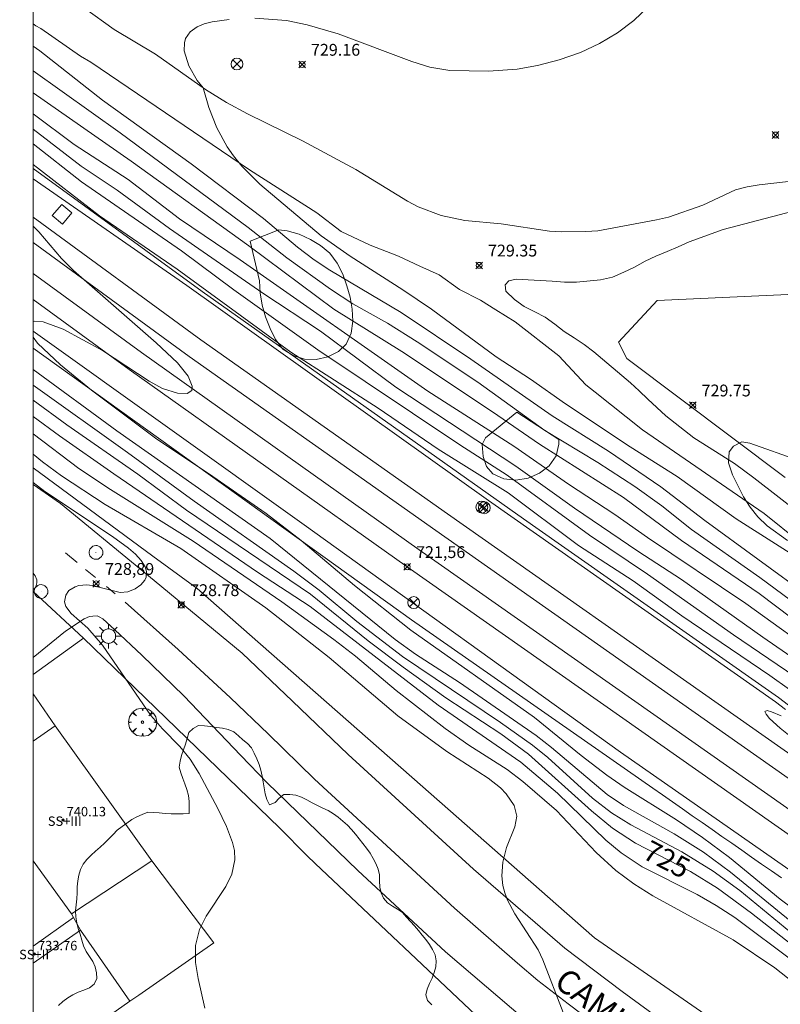
# Model space of a CAD drawing. Units: millimetres. Extents: x 426993 to 428000, y 4482000 to 4482500.
# Drawn here: x 426999 to 427063, y 4482136 to 4482220 of the extents above; entities that cross this region are included whole.
import ezdxf

# ---------------------------------------------------------------- set-up
doc = ezdxf.new("R2010")
doc.units = ezdxf.units.MM
doc.header["$MEASUREMENT"] = 0
doc.layers.get('0').update_dxf_attribs({"lineweight": 9})
for name, color, linetype, lineweight in [('1', 7, 'Continuous', 9), ('f012003p_num_plantas', 252, 'Continuous', 9), ('f030026l_camino', 50, 'Continuous', 9), ('f030035l_viaferrea', 7, 'FERROCARRIL', 9), ('f030042l_viaurbana_texto', 7, 'Continuous', 9), ('f031026l_pinturavial', 253, 'Continuous', 9), ('f040011l_corrienteartificial', 140, 'Continuous', 9), ('f050002l_curvanivel_cgn', 23, 'Continuous', 9), ('f050002l_curvanivel_mae', 213, 'Continuous', 9), ('f050008p_puntocotaterreno', 7, 'Continuous', 9), ('f050009p_puntocotaconstruccionelevada', 211, 'Continuous', 9), ('f060140s_arboladourbano', 92, 'Continuous', 9), ('f061013p_arbol', 91, 'Continuous', 9), ('f070045l_muro_mur', 30, 'MURO2', 9), ('f070045l_muro_tap', 11, 'MURO2', 9), ('f070045l_puerta', 11, 'Continuous', 9), ('f070048l_alambrada', 7, 'ALAMBRADA_3', 9), ('f070056l_edificacion_med', 221, 'Continuous', 9), ('f070056s_edificacion_edi', 240, 'Continuous', 9), ('f070058l_elementoconstruido_bordillo', 30, 'Continuous', 9), ('f081039p_poste', 7, 'Continuous', 9), ('f081055p_farola', 7, 'Continuous', 9), ('f081065p_registro_circular', 7, 'Continuous', 9), ('HOJAS', 7, 'Continuous', 9)]:
    doc.layers.add(name, color=color, linetype=linetype, lineweight=lineweight)
doc.styles.add('ROMANS', font='romans.shx')
doc.styles.get("Standard").update_dxf_attribs({"font": 'arial.ttf'})
doc.styles.add('Style-s7210005_h', font='txt')
doc.linetypes.add('ALAMBRADA_3', pattern='A,6.1e-05,[1,alambrada_3.shx,S=1,R=0,X=0,Y=0],-6.119413', length=6.119474)
doc.linetypes.add('FERROCARRIL', pattern='A,0.000117,[1,ferrocarril,S=1,R=359.999999,X=0,Y=0],-11.700838', length=11.700955)
doc.linetypes.add('MURO2', pattern='A,3.1e-05,[1,muro2.shx,S=1,R=0,X=0,Y=0],-3.058844', length=3.058875)

# ---------------------------------------------------------------- blocks, each defined once
blk = doc.blocks.new('TVK2872S_ACAD_1_FMEBLOCK1')
at = {"layer": 'HOJAS'}
blk.add_lwpolyline([(-500, 250), (500, 250), (500, -250), (-500, -250)], close=True, dxfattribs=at)
blk = doc.blocks.new('punto_cota')
at = {"layer": 'f050008p_puntocotaterreno'}
for points in [[(0, 0), (-0.283, 0.283)], [(0, 0), (-0.283, -0.283)], [(0, 0), (0.283, 0.283)], [(0, 0), (0.283, -0.283)]]:
    blk.add_lwpolyline(points, dxfattribs=at)
blk.add_circle((0, 0), 0.25, dxfattribs=at)
blk = doc.blocks.new('punto_cota_construccion_elevada')
at = {"layer": 'f050009p_puntocotaconstruccionelevada'}
h = blk.add_hatch(color=256, dxfattribs=at)
h.dxf.hatch_style = 1
edge = h.paths.add_edge_path()
edge.add_arc((0, 0), 0.1, 0, 360)
blk.add_circle((0, 0), 0.1, dxfattribs=at)
blk = doc.blocks.new('arbol')
at = {"color": 0, "linetype": 'Continuous', "lineweight": 0, "flags": 128}
for points in [[(0.96, 0.012), (1.2, 0.036), (1.128, 0.468), (0.888, 0.804), (0.528, 0.528), (0.816, 0.876), (0.48, 1.104), (0.048, 1.176), (0.012, 0.96), (-0.048, 1.176), (-0.48, 1.104), (-0.816, 0.876), (-0.504, 0.528), (-0.864, 0.804), (-1.104, 0.468), (-1.188, 0.036), (-0.936, 0.012)], [(-0.936, 0.012), (-1.188, -0.048), (-1.104, -0.48), (-0.864, -0.804), (-0.504, -0.504), (-0.816, -0.876), (-0.48, -1.116)], [(-0.48, -1.116), (-0.048, -1.188), (0.012, -0.936), (0.048, -1.188), (0.48, -1.116), (0.816, -0.876), (0.528, -0.504), (0.888, -0.804), (1.128, -0.48), (1.2, -0.048), (0.96, 0.012)]]:
    blk.add_lwpolyline(points, dxfattribs=at)
at = {"color": 0, "linetype": 'Continuous', "lineweight": 0, "extrusion": (0, 0, -1)}
for start, end in [(180.0229, 7.59464), (7.22334, 180.0229)]:
    blk.add_arc((0, 0), 0.104, start, end, dxfattribs=at)
blk = doc.blocks.new('poste')
at = {"layer": 'f081039p_poste'}
for p, q in [((-0.354, 0.354), (0.354, -0.354)), ((-0.354, -0.354), (0.354, 0.354))]:
    blk.add_line(p, q, dxfattribs=at)
blk.add_circle((0, 0), 0.5, dxfattribs=at)
blk = doc.blocks.new('farola')
at = {"layer": '1'}
for points in [[(0, 1.05, 0), (0, 0.6, 0)], [(-1.05, 0, 0), (-0.59, 0, 0)], [(-0.75, 0.75, 0), (-0.42, 0.42, 0)], [(0.01, 0.61, 0), (0.09, 0.6, 0), (0.16, 0.58, 0), (0.24, 0.57, 0), (0.3, 0.52, 0), (0.37, 0.49, 0), (0.43, 0.43, 0), (0.48, 0.39, 0), (0.52, 0.31, 0), (0.57, 0.25, 0), (0.6, 0.18, 0), (0.61, 0.1, 0), (0.61, 0.03, 0), (0.61, -0.03, 0), (0.61, -0.11, 0), (0.6, -0.18, 0), (0.57, -0.26, 0), (0.52, -0.32, 0), (0.48, -0.39, 0), (0.43, -0.44, 0), (0.37, -0.5, 0), (0.3, -0.53, 0), (0.24, -0.57, 0), (0.16, -0.59, 0), (0.09, -0.6, 0), (0, -0.62, 0), (-0.06, -0.6, 0), (-0.14, -0.59, 0), (-0.21, -0.57, 0), (-0.27, -0.53, 0), (-0.35, -0.5, 0), (-0.41, -0.44, 0), (-0.45, -0.39, 0), (-0.5, -0.32, 0), (-0.54, -0.26, 0), (-0.57, -0.18, 0), (-0.59, -0.11, 0), (-0.59, -0.03, 0), (-0.59, 0.03, 0), (-0.59, 0.1, 0), (-0.57, 0.18, 0), (-0.54, 0.25, 0), (-0.5, 0.31, 0), (-0.45, 0.39, 0), (-0.41, 0.43, 0), (-0.35, 0.49, 0), (-0.27, 0.52, 0), (-0.21, 0.57, 0), (-0.14, 0.58, 0), (-0.06, 0.6, 0), (0.01, 0.61, 0)], [(0.75, 0.75, 0), (0.43, 0.43, 0)], [(1.05, 0, 0), (0.61, 0, 0)], [(-0.75, -0.74, 0), (-0.42, -0.41, 0)], [(0, -1.05, 0), (0, -0.62, 0)], [(0.75, -0.75, 0), (0.43, -0.44, 0)]]:
    blk.add_polyline3d(points, dxfattribs=at)
blk = doc.blocks.new('B129')
at = {"layer": 'f081065p_registro_circular'}
for points in [[(0, 0.591, 0), (0.102, 0.575, 0), (0.22, 0.543, 0), (0.331, 0.48, 0), (0.496, 0.307, 0), (0.575, 0.094, 0), (0.567, -0.134, 0), (0.528, -0.236, 0), (0.472, -0.346, 0), (0.291, -0.496, 0), (0.189, -0.559, 0), (0.071, -0.583, 0), (-0.142, -0.567, 0), (-0.26, -0.52, 0), (-0.354, -0.465, 0), (-0.512, -0.283, 0), (-0.559, -0.181, 0), (-0.583, -0.063, 0), (-0.583, 0.047, 0), (-0.559, 0.165, 0), (-0.52, 0.268, 0), (-0.449, 0.362, 0), (-0.276, 0.52, 0), (-0.157, 0.567, 0), (0, 0.591, 0)], [(0, 0.008, 0), (0, 0, 0), (0, 0.008, 0)]]:
    blk.add_polyline3d(points, dxfattribs=at)

msp = doc.modelspace()

# ---------------------------------------------------------------- linework, layer by layer
at = {"layer": 'f030026l_camino'}
for points in [[(427004.36, 4482220.591, 0), (427006.87, 4482218.771, 0), (427010.37, 4482216.691, 0), (427014.6, 4482213.691, 0), (427016.36, 4482212.611, 0), (427018.15, 4482211.641, 0), (427022.8, 4482209.371, 0), (427027.32, 4482206.931, 0), (427031.69, 4482204.241, 0), (427032.6, 4482203.771, 0), (427034.54, 4482203.041, 0), (427036.55, 4482202.611, 0), (427039.63, 4482202.331, 0), (427043.71, 4482201.721, 0), (427044.72, 4482201.651, 0), (427046.79, 4482201.671, 0), (427047.81, 4482201.741, 0), (427052.78, 4482202.661, 0), (427053.78, 4482202.911, 0), (427056.69, 4482203.921, 0), (427059.47, 4482205.201, 0), (427060.46, 4482205.471, 0), (427061.451, 4482205.631, 0), (427064.671, 4482206.011, 0)], [(427000, 4482219.268, 0), (427000.24, 4482219.101, 0), (427000.65, 4482218.851, 0), (427004, 4482216.531, 0), (427004.88, 4482216.001, 0), (427018.325, 4482206.915, 0), (427024.03, 4482203.252, 0), (427026.072, 4482201.682, 0), (427028.531, 4482200.531, 0), (427030.924, 4482199.597, 0), (427032.741, 4482198.739, 0), (427034.382, 4482198.007, 0), (427036.09, 4482196.781, 0), (427037.865, 4482195.887, 0), (427039.174, 4482195.051, 0), (427040.809, 4482194.033, 0), (427044.517, 4482191.162, 0), (427046.78, 4482188.701, 0), (427047.59, 4482188.101, 0), (427051.58, 4482184.911, 0), (427061.9, 4482177.811, 0), (427070.95, 4482170.551, 0)], [(427064.331, 4482203.401, 0), (427058.42, 4482201.841, 0), (427055.54, 4482200.801, 0), (427054.61, 4482200.401, 0), (427053.67, 4482200.001, 0), (427052.72, 4482199.611, 0), (427051.81, 4482199.161, 0), (427050.92, 4482198.671, 0), (427050.01, 4482198.231, 0), (427049.05, 4482197.831, 0), (427048.04, 4482197.601, 0), (427045.99, 4482197.401, 0), (427044.97, 4482197.411, 0), (427043.95, 4482197.481, 0), (427042.92, 4482197.551, 0), (427040.88, 4482197.661, 0), (427040.27, 4482197.501, 0), (427039.97, 4482197.181, 0), (427040.03, 4482196.641, 0), (427040.75, 4482195.941, 0), (427041.57, 4482195.341, 0), (427042.47, 4482194.901, 0), (427043.36, 4482194.441, 0), (427044.17, 4482193.851, 0), (427044.95, 4482193.221, 0), (427045.8, 4482192.691, 0), (427046.66, 4482192.131, 0), (427047.48, 4482191.501, 0), (427050.56, 4482188.881, 0), (427051.3, 4482188.201, 0), (427052.05, 4482187.491, 0), (427053.57, 4482186.081, 0), (427055.94, 4482184.211, 0), (427059.37, 4482182.051, 0), (427061.02, 4482180.831, 0), (427065.04, 4482177.701, 0)]]:
    msp.add_polyline3d(points, dxfattribs=at)
at = {"layer": 'f030035l_viaferrea'}
for points in [[(427288.317, 4482000, 718.97), (427282.07, 4482004.395, 719.05), (427255.987, 4482022.721, 719.405), (427208.035, 4482056.385, 720.082), (427189.094, 4482069.763, 720.252), (427168.226, 4482084.28, 720.539), (427143.323, 4482101.886, 720.773), (427117.674, 4482119.872, 721.049), (427090.968, 4482138.553, 721.378), (427059.606, 4482160.578, 721.729), (427035.075, 4482177.807, 722.005), (427014.208, 4482192.51, 722.313), (427000, 4482202.903, 722.43)], [(427285.305, 4482000, 719.045), (427281.074, 4482002.977, 719.099), (427254.992, 4482021.302, 719.454), (427207.037, 4482054.968, 720.132), (427188.099, 4482068.344, 720.302), (427167.231, 4482082.861, 720.588), (427142.325, 4482100.469, 720.822), (427116.68, 4482118.452, 721.098), (427089.974, 4482137.134, 721.427), (427058.61, 4482159.159, 721.778), (427034.078, 4482176.389, 722.054), (427013.198, 4482191.102, 722.362), (427000, 4482200.756, 722.472)], [(427281.632, 4482000, 719.117), (427280.255, 4482000.962, 719.135), (427229.7, 4482036.544, 719.808), (427198.509, 4482058.283, 720.174), (427152.001, 4482091.098, 720.728), (427121.225, 4482112.695, 721.106), (427080.167, 4482141.445, 721.649), (427032.692, 4482174.753, 722.286), (427009.162, 4482191.44, 722.581), (427000, 4482198.123, 722.661)], [(427278.537, 4482000, 719.194), (427228.682, 4482035.089, 719.857), (427197.49, 4482056.829, 720.223), (427150.98, 4482089.645, 720.778), (427120.207, 4482111.241, 721.155), (427079.148, 4482139.991, 721.698), (427031.669, 4482173.302, 722.335), (427008.126, 4482189.998, 722.63), (427000, 4482195.925, 722.702)]]:
    msp.add_polyline3d(points, dxfattribs=at)
at = {"layer": 'f031026l_pinturavial'}
for p, q in [((427003.724, 4482173.675, 729.418), (427002.743, 4482174.48, 729.42)), ((427005.268, 4482172.394, 729.422), (427004.427, 4482173.076, 729.407)), ((427006.934, 4482171.033, 729.387), (427006.221, 4482171.656, 729.4))]:
    msp.add_line(p, q, dxfattribs=at)
msp.add_polyline3d([(427085.198, 4482109.634, 727.273), (427078.673, 4482113.746, 727.254), (427070.991, 4482118.812, 727.288), (427062.601, 4482124.202, 727.348), (427054.749, 4482129.428, 727.825), (427048.887, 4482133.62, 728.099), (427045.305, 4482136.323, 728.264), (427042.722, 4482138.305, 728.356), (427041.014, 4482139.762, 728.35), (427035.672, 4482144.437, 728.557), (427023.807, 4482155.334, 728.914), (427019.886, 4482159.166, 729.005), (427016.696, 4482162.234, 729.076), (427012.287, 4482166.302, 729.227), (427007.784, 4482170.327, 729.382)], dxfattribs=at)
at = {"layer": 'f040011l_corrienteartificial'}
msp.add_polyline3d([(427000, 4482206.152, 0), (427013.01, 4482197.111, 0), (427038.56, 4482178.911, 0), (427062.84, 4482161.871, 0), (427063.68, 4482161.241, 0)], dxfattribs=at)
at = {"layer": 'f050002l_curvanivel_cgn'}
for points in [[(427052.107, 4482220.739, 729), (427050.858, 4482219.543, 729), (427049.476, 4482218.488, 729), (427047.95, 4482217.585, 729), (427046.336, 4482216.831, 729), (427044.546, 4482216.203, 729), (427042.706, 4482215.727, 729), (427040.985, 4482215.435, 729), (427038.561, 4482215.265, 729), (427035.264, 4482215.306, 729), (427033.572, 4482215.602, 729), (427032.053, 4482216.065, 729), (427025.829, 4482218.416, 729), (427023.211, 4482219.181, 729), (427021.441, 4482219.546, 729), (427018.779, 4482219.746, 729)], [(427016.583, 4482219.636, 729), (427015.151, 4482219.437, 729), (427014.487, 4482219.263, 729), (427013.884, 4482219.001, 729), (427013.293, 4482218.573, 729), (427012.904, 4482218.007, 729), (427012.801, 4482217.655, 729), (427012.79, 4482216.972, 729), (427013.179, 4482215.708, 729), (427013.893, 4482214.477, 729), (427014.399, 4482213.838, 729)], [(427000, 4482217.37, 728), (427000.58, 4482216.967, 728), (427005.863, 4482212.81, 728), (427013.381, 4482207.405, 728), (427019.495, 4482202.779, 728), (427022.385, 4482200.347, 728), (427023.783, 4482199.294, 728), (427025.128, 4482198.412, 728), (427031.165, 4482194.837, 728), (427037.06, 4482190.871, 728), (427043.944, 4482186.082, 728), (427048.717, 4482183.099, 728), (427053.151, 4482180.073, 728), (427056.875, 4482177.22, 728), (427065.847, 4482170.693, 728)], [(427000, 4482215.277, 727), (427007.382, 4482210.029, 727), (427018.198, 4482202.015, 727), (427021.482, 4482199.465, 727), (427025.171, 4482196.802, 727), (427027.056, 4482195.57, 727), (427029.99, 4482193.927, 727), (427032.5, 4482192.362, 727), (427037.634, 4482188.942, 727), (427043.308, 4482184.857, 727), (427047.794, 4482182.141, 727), (427050.944, 4482180.108, 727), (427053.218, 4482178.478, 727), (427055.736, 4482176.461, 727), (427061.524, 4482172.404, 727), (427066.593, 4482168.662, 727)], [(427014.399, 4482213.838, 729), (427014.885, 4482212.187, 729), (427015.545, 4482210.459, 729), (427016.427, 4482208.861, 729), (427016.969, 4482208.079, 729), (427017.679, 4482207.204, 729), (427019.182, 4482205.685, 729), (427024.375, 4482201.324, 729), (427026.841, 4482199.597, 729), (427031.299, 4482196.76, 729), (427033.718, 4482195.124, 729), (427039.186, 4482191.076, 729), (427042.105, 4482189.191, 729), (427045.082, 4482187.107, 729), (427050.548, 4482183.477, 729), (427054.511, 4482180.958, 729), (427059.511, 4482177.37, 729), (427066.496, 4482172.955, 729)], [(427000, 4482213.425, 726), (427008.288, 4482207.633, 726), (427018.249, 4482200.472, 726), (427025.469, 4482195.11, 726), (427031.214, 4482191.543, 726), (427038.899, 4482186.433, 726), (427042.855, 4482183.694, 726), (427049.98, 4482179.176, 726), (427054.899, 4482175.549, 726), (427061.45, 4482171.066, 726), (427066.99, 4482166.88, 726)], [(427000, 4482210.341, 724), (427004.076, 4482207.201, 724), (427007.126, 4482205.196, 724), (427011.548, 4482201.948, 724), (427019.449, 4482196.467, 724), (427024.338, 4482193.26, 724), (427030.713, 4482188.526, 724), (427040.858, 4482181.84, 724), (427045.831, 4482178.277, 724), (427051.184, 4482174.638, 724), (427054.894, 4482172.227, 724), (427061.773, 4482167.354, 724), (427071.13, 4482160.91, 724), (427076.089, 4482157.878, 724), (427081.894, 4482154.047, 724), (427087.222, 4482150.294, 724), (427093.479, 4482146.037, 724), (427109.944, 4482134.308, 724), (427122.816, 4482126.196, 724), (427127.67, 4482122.971, 724), (427130.144, 4482121.47, 724)], [(427000, 4482209.096, 723), (427004.109, 4482205.877, 723), (427012.564, 4482200.049, 723), (427016.98, 4482196.758, 723), (427024.095, 4482191.672, 723), (427036.122, 4482183.644, 723), (427040.121, 4482181.074, 723), (427047.103, 4482175.999, 723), (427052.009, 4482172.697, 723), (427059.292, 4482167.554, 723), (427070.475, 4482159.973, 723), (427075.448, 4482157.008, 723), (427080.09, 4482153.977, 723), (427082.79, 4482152.021, 723), (427086.249, 4482149.304, 723), (427088.446, 4482147.697, 723), (427098.355, 4482140.837, 723), (427109.708, 4482133.116, 723), (427122.305, 4482125.034, 723), (427129.245, 4482120.035, 723)], [(427000, 4482207.366, 722), (427005.607, 4482203.018, 722), (427012.19, 4482198.487, 722), (427021.822, 4482191.462, 722), (427029.196, 4482186.74, 722), (427034.278, 4482183.277, 722), (427040.216, 4482179.584, 722), (427046.163, 4482175.106, 722), (427050.786, 4482172.126, 722), (427054.908, 4482169.156, 722), (427062.376, 4482164.115, 722), (427067.36, 4482160.556, 722)], [(427000, 4482194.058, 722), (427000.1, 4482194.1, 722), (427000.861, 4482194.044, 722), (427002.537, 4482193.424, 722), (427005.874, 4482191.625, 722), (427009.827, 4482189.009, 722), (427010.963, 4482188.411, 722), (427012.214, 4482187.998, 722), (427013.029, 4482187.967, 722), (427013.432, 4482188.221, 722), (427013.474, 4482188.597, 722), (427013.112, 4482189.447, 722), (427012.224, 4482190.56, 722), (427010.423, 4482192.252, 722), (427003.428, 4482198.372, 722), (427002.409, 4482199.409, 722), (427000.482, 4482201.652, 722), (427000, 4482202.133, 722)], [(427066.555, 4482142.74, 722), (427063.244, 4482145.198, 722), (427058.965, 4482148.699, 722), (427056.67, 4482150.412, 722), (427054.478, 4482151.892, 722), (427050.042, 4482154.671, 722), (427048.58, 4482155.686, 722), (427046.402, 4482157.35, 722), (427042.448, 4482160.55, 722), (427031.97, 4482167.95, 722), (427027.206, 4482171.718, 722), (427022.683, 4482175.536, 722), (427019.718, 4482177.817, 722), (427014.84, 4482181.212, 722), (427010.467, 4482184.109, 722), (427004.934, 4482188.252, 722), (427002.324, 4482190.393, 722), (427000.364, 4482192.238, 722), (427000, 4482192.755, 722)], [(427064.078, 4482143.356, 723), (427059.032, 4482147.472, 723), (427056.744, 4482149.149, 723), (427054.26, 4482150.713, 723), (427049.967, 4482153.107, 723), (427048.585, 4482154.036, 723), (427043.89, 4482158.027, 723), (427042.576, 4482159.047, 723), (427036.09, 4482163.513, 723), (427032.358, 4482165.921, 723), (427030.659, 4482167.157, 723), (427020.054, 4482175.7, 723), (427007.095, 4482184.805, 723), (427000, 4482190.018, 723)], [(427064.146, 4482142.368, 724), (427059.818, 4482145.906, 724), (427057.58, 4482147.562, 724), (427054.923, 4482149.185, 724), (427050.588, 4482151.471, 724), (427048.969, 4482152.483, 724), (427047.357, 4482153.736, 724), (427043.571, 4482157.169, 724), (427042.262, 4482158.229, 724), (427039.556, 4482160.144, 724), (427031.262, 4482165.708, 724), (427027.416, 4482168.686, 724), (427024.206, 4482171.348, 724), (427022.082, 4482172.953, 724), (427013.644, 4482178.857, 724), (427007.993, 4482182.992, 724), (427000, 4482188.682, 724)], [(427064.465, 4482139.859, 726), (427059.404, 4482143.627, 726), (427057.827, 4482144.657, 726), (427056.209, 4482145.582, 726), (427051.567, 4482147.927, 726), (427049.791, 4482149.119, 726), (427048.495, 4482150.188, 726), (427044.38, 4482154.153, 726), (427041.28, 4482156.772, 726), (427034.297, 4482161.61, 726), (427023.439, 4482169.954, 726), (427019.002, 4482172.863, 726), (427006.842, 4482181.168, 726), (427002.227, 4482184.391, 726), (427000, 4482186.044, 726)], [(427064.947, 4482137.683, 727), (427062.791, 4482139.384, 727), (427059.269, 4482141.74, 727), (427052.453, 4482145.454, 727), (427050.844, 4482146.479, 727), (427049.316, 4482147.605, 727), (427047.663, 4482149.128, 727), (427044.3, 4482152.703, 727), (427041.465, 4482155.153, 727), (427040.126, 4482156.172, 727), (427036.896, 4482158.204, 727), (427034.883, 4482159.629, 727), (427030.733, 4482162.835, 727), (427027.3, 4482165.743, 727), (427025.443, 4482167.165, 727), (427021.051, 4482170.345, 727), (427013.554, 4482175.468, 727), (427006.549, 4482179.841, 727), (427003.883, 4482181.637, 727), (427000, 4482184.562, 727)], [(427000, 4482182.834, 728), (427000.797, 4482182.187, 728), (427002.391, 4482180.999, 728), (427006.087, 4482178.586, 728), (427012.491, 4482174.858, 728), (427019.69, 4482169.841, 728), (427025.07, 4482165.644, 728), (427030.874, 4482160.713, 728), (427035.034, 4482157.675, 728), (427038.513, 4482155.436, 728), (427039.552, 4482154.608, 728), (427040.047, 4482154.096, 728), (427040.718, 4482153.104, 728), (427040.955, 4482152.206, 728), (427040.787, 4482151.306, 728), (427040.078, 4482149.552, 728), (427039.766, 4482148.306, 728), (427039.682, 4482147.174, 728), (427039.777, 4482146.329, 728), (427039.938, 4482145.712, 728), (427040.166, 4482145.106, 728), (427040.782, 4482143.948, 728), (427042.742, 4482140.904, 728), (427043.144, 4482140.044, 728), (427044.877, 4482135.585, 728)], [(427014.538, 4482135.971, 729), (427013.958, 4482138.477, 729), (427013.745, 4482139.828, 729), (427013.753, 4482141.257, 729), (427014.085, 4482142.615, 729), (427014.659, 4482143.752, 729), (427016.325, 4482146.244, 729), (427016.825, 4482147.289, 729), (427017.071, 4482148.521, 729), (427017.035, 4482149.305, 729), (427016.889, 4482149.977, 729), (427016.38, 4482151.323, 729), (427015.643, 4482152.863, 729), (427014.056, 4482155.817, 729), (427013.299, 4482157.021, 729), (427012.417, 4482158.104, 729), (427010.942, 4482159.606, 729), (427009.977, 4482160.72, 729), (427005.861, 4482166.668, 729), (427004.623, 4482168.111, 729), (427003.224, 4482169.373, 729), (427002.781, 4482169.952, 729), (427002.664, 4482170.349, 729), (427002.762, 4482170.911, 729), (427003.032, 4482171.3, 729), (427003.547, 4482171.627, 729), (427003.883, 4482171.73, 729), (427004.56, 4482171.788, 729), (427005.009, 4482171.742, 729), (427007.374, 4482171.128, 729), (427008.016, 4482171.196, 729), (427008.651, 4482171.453, 729), (427009.125, 4482171.772, 729), (427009.467, 4482172.175, 729), (427009.572, 4482172.425, 729), (427009.598, 4482172.905, 729), (427009.473, 4482173.316, 729), (427009.143, 4482173.849, 729), (427008.663, 4482174.377, 729), (427008.073, 4482174.896, 729), (427006.724, 4482175.874, 729), (427001.001, 4482179.678, 729), (427000, 4482180.457, 729)], [(427063.334, 4482160.692, 721), (427062.495, 4482161.052, 721), (427062.143, 4482161.143, 721), (427061.955, 4482161.077, 721), (427062.046, 4482160.839, 721), (427062.348, 4482160.472, 721), (427063.232, 4482159.646, 721), (427065.072, 4482158.181, 721)]]:
    msp.add_polyline3d(points, dxfattribs=at)
at = {"layer": 'f050002l_curvanivel_mae'}
for points in [[(427000, 4482211.637, 725), (427003.473, 4482209.06, 725), (427008.039, 4482206.086, 725), (427012.389, 4482202.745, 725), (427017.514, 4482199.293, 725), (427033.414, 4482188.177, 725), (427040.681, 4482183.528, 725), (427045.319, 4482180.304, 725), (427049.235, 4482177.751, 725), (427052.02, 4482175.786, 725), (427060.337, 4482170.217, 725), (427067.065, 4482165.357, 725)], [(427066.169, 4482139.802, 725), (427060.828, 4482144.01, 725), (427057.922, 4482146.128, 725), (427055.652, 4482147.518, 725), (427051.008, 4482149.925, 725), (427049.043, 4482151.19, 725), (427047.26, 4482152.651, 725), (427041.941, 4482157.443, 725), (427039.608, 4482159.167, 725), (427034.944, 4482162.224, 725), (427031.312, 4482164.81, 725), (427028.375, 4482167.053, 725), (427023.484, 4482170.985, 725), (427012.97, 4482178.112, 725), (427008.855, 4482181.159, 725), (427002.844, 4482185.319, 725), (427000, 4482187.404, 725)]]:
    msp.add_polyline3d(points, dxfattribs=at)
at = {"layer": 'f060140s_arboladourbano'}
for points in [[(427018.36, 4482200.861, 0), (427020.81, 4482201.821, 0), (427021.52, 4482201.741, 0), (427022.52, 4482201.451, 0), (427023.47, 4482201.021, 0), (427024.34, 4482200.491, 0), (427025.11, 4482199.841, 0), (427025.75, 4482199.011, 0), (427026.21, 4482198.071, 0), (427026.55, 4482197.101, 0), (427026.83, 4482196.121, 0), (427027, 4482195.111, 0), (427027.07, 4482194.111, 0), (427026.92, 4482193.091, 0), (427026.5, 4482192.141, 0), (427025.86, 4482191.531, 0), (427024.96, 4482191.091, 0), (427023.96, 4482190.841, 0), (427022.96, 4482190.891, 0), (427022, 4482191.181, 0), (427021.15, 4482191.731, 0), (427020.51, 4482192.551, 0), (427020.06, 4482193.471, 0), (427019.68, 4482194.451, 0), (427019.4, 4482195.441, 0), (427019.23, 4482196.481, 0), (427019.16, 4482197.501, 0)], [(427040.96, 4482186.401, 0), (427044.51, 4482184.081, 0), (427044.5, 4482183.681, 0), (427044.27, 4482182.701, 0), (427043.69, 4482181.861, 0), (427042.87, 4482181.221, 0), (427041.9, 4482180.801, 0), (427040.87, 4482180.631, 0), (427039.85, 4482180.761, 0), (427038.93, 4482181.171, 0), (427038.39, 4482181.791, 0), (427038.1, 4482182.641, 0), (427038.01, 4482183.651, 0), (427038.3, 4482184.221, 0)]]:
    msp.add_polyline3d(points, close=True, dxfattribs=at)
for points in [[(427063.85, 4482175.531, 0), (427062.13, 4482176.781, 0), (427061.35, 4482177.551, 0), (427060.69, 4482178.361, 0), (427060.13, 4482179.221, 0), (427059.21, 4482181.101, 0), (427058.88, 4482182.101, 0), (427058.93, 4482183.051, 0), (427059.29, 4482183.521, 0), (427060, 4482183.891, 0), (427060.67, 4482183.771, 0), (427064.82, 4482182.301, 0)], [(427033.761, 4482136.244, 756.533), (427033.399, 4482136.604, 756.533), (427033.244, 4482137.081, 756.533), (427033.36, 4482137.574, 756.533), (427033.562, 4482138.046, 756.533), (427033.776, 4482138.502, 756.533), (427033.959, 4482138.971, 756.533), (427034.082, 4482139.46, 756.533), (427034.133, 4482139.971, 756.533), (427034.034, 4482140.469, 756.533), (427033.815, 4482140.93, 756.533), (427033.544, 4482141.351, 756.533), (427033.253, 4482141.76, 756.533), (427032.937, 4482142.149, 756.533), (427032.624, 4482142.539, 756.533), (427032.291, 4482142.924, 756.533), (427031.944, 4482143.288, 756.533), (427031.606, 4482143.666, 756.533), (427031.263, 4482144.047, 756.533), (427030.854, 4482144.338, 756.533), (427030.412, 4482144.593, 756.533), (427030.004, 4482144.888, 756.533), (427029.649, 4482145.259, 756.533), (427029.45, 4482145.721, 756.533), (427029.345, 4482146.215, 756.533), (427029.326, 4482146.724, 756.533), (427029.322, 4482147.235, 756.533), (427029.202, 4482147.721, 756.533), (427029.011, 4482148.192, 756.533), (427028.777, 4482148.635, 756.533), (427028.528, 4482149.079, 756.533), (427028.228, 4482149.492, 756.533), (427027.917, 4482149.894, 756.533), (427027.597, 4482150.291, 756.533), (427027.282, 4482150.689, 756.533), (427026.958, 4482151.072, 756.533), (427026.608, 4482151.447, 756.533), (427026.227, 4482151.79, 756.533), (427025.833, 4482152.111, 756.533), (427025.423, 4482152.419, 756.533), (427024.984, 4482152.681, 756.533), (427024.526, 4482152.883, 756.533), (427024.063, 4482153.103, 756.533), (427023.617, 4482153.341, 756.533), (427023.172, 4482153.598, 756.533), (427022.718, 4482153.809, 756.533), (427022.241, 4482153.99, 756.533), (427021.737, 4482154.047, 756.533), (427021.227, 4482154.055, 756.533), (427020.829, 4482153.74, 756.533), (427020.481, 4482153.36, 756.533), (427020.016, 4482153.174, 756.533), (427019.79, 4482153.623, 756.533), (427019.633, 4482154.107, 756.533), (427019.547, 4482154.603, 756.533), (427019.469, 4482155.109, 756.533), (427019.385, 4482155.606, 756.533), (427019.287, 4482156.109, 756.533), (427019.126, 4482156.594, 756.533), (427018.939, 4482157.066, 756.533), (427018.722, 4482157.53, 756.533), (427018.486, 4482157.981, 756.533), (427018.146, 4482158.351, 756.533), (427017.759, 4482158.679, 756.533), (427017.376, 4482159.016, 756.533), (427016.985, 4482159.346, 756.533), (427016.518, 4482159.531, 756.533), (427016.025, 4482159.66, 756.533), (427015.522, 4482159.715, 756.533), (427015.019, 4482159.785, 756.533), (427014.514, 4482159.844, 756.533), (427014.001, 4482159.87, 756.533), (427013.553, 4482159.628, 756.533), (427013.194, 4482159.276, 756.533), (427013.041, 4482158.786, 756.533), (427012.891, 4482158.307, 756.533), (427012.723, 4482157.827, 756.533), (427012.554, 4482157.352, 756.533), (427012.44, 4482156.863, 756.533), (427012.374, 4482156.366, 756.533), (427012.495, 4482155.877, 756.533), (427012.667, 4482155.404, 756.533), (427012.851, 4482154.935, 756.533), (427013.012, 4482154.46, 756.533), (427013.144, 4482153.965, 756.533), (427013.2, 4482153.454, 756.533), (427013.2, 4482152.941, 756.533), (427013.2, 4482152.435, 756.533), (427012.696, 4482152.407, 756.533), (427012.194, 4482152.398, 756.533), (427011.69, 4482152.416, 756.533), (427011.176, 4482152.448, 756.533), (427010.669, 4482152.485, 756.533), (427010.154, 4482152.524, 756.533), (427009.71, 4482152.56, 756.533), (427009.245, 4482152.363, 756.533), (427008.787, 4482152.16, 756.533), (427008.348, 4482151.92, 756.533), (427007.943, 4482151.626, 756.533), (427007.525, 4482151.337, 756.533), (427007.115, 4482151.035, 756.533), (427006.762, 4482150.667, 756.533), (427006.404, 4482150.303, 756.533), (427006.041, 4482149.938, 756.533), (427005.672, 4482149.583, 756.533), (427005.293, 4482149.243, 756.533), (427004.905, 4482148.909, 756.533), (427004.549, 4482148.555, 756.533), (427004.244, 4482148.154, 756.533), (427004.024, 4482147.693, 756.533), (427003.874, 4482147.215, 756.533), (427003.776, 4482146.724, 756.533), (427003.735, 4482146.225, 756.533), (427003.726, 4482145.716, 756.533), (427003.705, 4482145.211, 756.533), (427003.646, 4482144.704, 756.533), (427003.589, 4482144.203, 756.533), (427003.605, 4482143.701, 756.533), (427003.689, 4482143.196, 756.533), (427003.826, 4482142.707, 756.533), (427003.983, 4482142.217, 756.533), (427004.13, 4482141.727, 756.533), (427004.277, 4482141.236, 756.533), (427004.487, 4482140.771, 756.533), (427004.766, 4482140.348, 756.533), (427005.051, 4482139.921, 756.533), (427005.266, 4482139.466, 756.533), (427005.364, 4482138.963, 756.533), (427005.387, 4482138.461, 756.533), (427005.174, 4482137.997, 756.533), (427004.771, 4482137.684, 756.533), (427004.299, 4482137.494, 756.533), (427003.822, 4482137.313, 756.533), (427003.37, 4482137.093, 756.533), (427002.926, 4482136.843, 756.533), (427002.523, 4482136.531, 756.533), (427002.147, 4482136.187, 756.533)]]:
    msp.add_polyline3d(points, dxfattribs=at)
at = {"layer": 'f070045l_muro_mur'}
for points in [[(427000, 4482207.003, 726.47), (427014.31, 4482196.601, 727.054), (427029.36, 4482185.961, 728.886), (427041.5, 4482177.381, 726.916), (427044.44, 4482175.311, 726.916), (427063.11, 4482162.241, 723.087), (427063.95, 4482161.611, 723.087)], [(427003.29, 4482203.261, 722.329), (427002.49, 4482202.311, 722.329), (427001.62, 4482203.031, 722.329), (427002.42, 4482203.981, 722.329), (427003.29, 4482203.261, 722.329)], [(427071.15, 4482142.71, 724.054), (427049.73, 4482157.631, 721.487), (427022.94, 4482176.871, 721.884), (427000, 4482193.238, 722.329)], [(427063.34, 4482146.981, 721.596), (427062.5, 4482147.571, 721.596), (427061.66, 4482148.151, 721.596), (427060.82, 4482148.741, 721.596), (427059.99, 4482149.321, 721.596), (427059.15, 4482149.911, 721.596), (427058.31, 4482150.491, 726.003), (427057.48, 4482151.071, 726.003), (427056.64, 4482151.661, 726.003), (427055.8, 4482152.241, 726.003), (427054.97, 4482152.831, 726.003), (427054.13, 4482153.411, 726.003), (427053.29, 4482154.001, 726.003), (427052.46, 4482154.591, 726.003), (427032.02, 4482168.821, 722.446), (427000, 4482191.807, 725.947)]]:
    msp.add_polyline3d(points, dxfattribs=at)
at = {"layer": 'f070045l_muro_tap'}
for p, q in [((427001.86, 4482159.851, 729.438), (427000, 4482162.559, 729.438)), ((427023.88, 4482148.201, 728.846), (427045.183, 4482128.14, 728.389)), ((427004.01, 4482142.571, 729.768), (427008.2, 4482136.541, 729.768))]:
    msp.add_line(p, q, dxfattribs=at)
for points in [[(427000, 4482181.699, 729.483), (427010.13, 4482174.212, 729.281), (427013.88, 4482171.462, 728.801), (427032.069, 4482155.521, 728.801), (427047.532, 4482141.905, 728.567), (427056.857, 4482135.458, 728.107), (427068.249, 4482127.322, 727.507), (427086.91, 4482114.317, 727.477), (427094.368, 4482109.684, 727.367), (427109.121, 4482101.103, 726.768), (427118.915, 4482095.091, 726.138), (427135.047, 4482085.453, 725.971), (427164.06, 4482067.916, 725.861)], [(427000, 4482164.194, 729.391), (427004.262, 4482167.279, 729.126), (427020.87, 4482151.211, 728.846), (427023.21, 4482148.841, 728.846), (427023.88, 4482148.201, 728.846)], [(427010.05, 4482148.421, 729.154), (427015.3, 4482141.491, 729.295), (427008.94, 4482137.061, 729.768), (427008.2, 4482136.541, 729.768)], [(427008.2, 4482136.541, 729.768), (427006.56, 4482135.411, 729.768), (427000.75, 4482131.361, 729.901)]]:
    msp.add_polyline3d(points, dxfattribs=at)
at = {"layer": 'f070045l_puerta'}
msp.add_line((427000, 4482171.22, 614.928), (427004.262, 4482167.279, 614.928), dxfattribs=at)
at = {"layer": 'f070048l_alambrada'}
msp.add_polyline3d([(427065.13, 4482196.411, 729.665), (427052.821, 4482195.833, 729.559), (427049.543, 4482192.31, 729.848), (427050.272, 4482190.942, 729.848), (427063.67, 4482180.871, 729.82)], dxfattribs=at)
at = {"layer": 'f070056l_edificacion_med'}
for p, q in [((427003.239, 4482143.941, 729.768), (427000, 4482148.442, 729.649)), ((427000, 4482141.204, 729.786), (427003.409, 4482143.631, 729.768))]:
    msp.add_line(p, q, dxfattribs=at)
at = {"layer": 'f070056s_edificacion_edi'}
msp.add_polyline3d([(427000, 4482139.76, 729.79), (427000, 4482158.543, 729.458), (427001.859, 4482159.851, 729.438), (427010.049, 4482148.421, 729.154), (427003.239, 4482143.941, 729.768), (427003.409, 4482143.631, 729.768), (427004.009, 4482142.571, 729.768)], close=True, dxfattribs=at)
at = {"layer": 'f070058l_elementoconstruido_bordillo'}
for points in [[(427134.682, 4482083.72, 726.15), (427127.064, 4482088.297, 726.25), (427116.623, 4482094.454, 726.46), (427106.094, 4482100.675, 726.7), (427096.379, 4482106.424, 727.01), (427090.056, 4482110.301, 727.28), (427083.533, 4482114.396, 727.13), (427075.441, 4482119.963, 726.97), (427068.055, 4482124.968, 727.2), (427059.17, 4482130.988, 727.35), (427053.528, 4482134.697, 727.83), (427049.866, 4482137.375, 727.79), (427045.012, 4482141.049, 728.01), (427037.281, 4482147.715, 728.38), (427026.672, 4482157.439, 728.78), (427021.959, 4482161.933, 728.78), (427017.696, 4482165.997, 728.84), (427009.129, 4482173.093, 729.12), (427002.306, 4482178.673, 729.18), (427000, 4482180.266, 729.121)], [(427000, 4482171.404, 729.071), (427000.122, 4482171.484, 729.04), (427000.252, 4482171.648, 729.04), (427000.271, 4482171.722, 729.04), (427000.309, 4482171.942, 729.04), (427000.311, 4482172.217, 728.93), (427000.185, 4482172.549, 728.93), (427000, 4482172.776, 728.93)], [(427063.51, 4482119.278, 727.1), (427059.396, 4482121.963, 727.31), (427055.888, 4482124.311, 727.56), (427054.082, 4482125.51, 727.58), (427052.17, 4482126.773, 727.72), (427048.773, 4482129.223, 728.07), (427045.889, 4482131.484, 728.22), (427042.823, 4482133.991, 728.22), (427034.916, 4482140.715, 728.56), (427027.491, 4482147.617, 728.59), (427019.805, 4482155.034, 728.54), (427017.591, 4482157.352, 728.69), (427012.766, 4482162.403, 728.71), (427009.204, 4482165.828, 728.87), (427006.917, 4482167.985, 728.97), (427005.901, 4482168.9, 728.97), (427005.577, 4482169.089, 729.01), (427005.414, 4482169.16, 729.01), (427005.042, 4482169.139, 729.01), (427004.786, 4482169.118, 729.01), (427004.319, 4482168.912, 728.98), (427002.753, 4482167.854, 729.01), (427000, 4482165.629, 729.208)]]:
    msp.add_polyline3d(points, dxfattribs=at)

# ---------------------------------------------------------------- block references
at = {"layer": 'f050008p_puntocotaterreno'}
for p in [(427022.77, 4482215.811, 729.16), (427062.851, 4482209.851, 729.5), (427037.76, 4482198.821, 729.35), (427055.84, 4482186.981, 729.75), (427031.669, 4482173.302, 721.556), (427005.336, 4482171.877, 728.888), (427012.545, 4482170.083, 728.779)]:
    msp.add_blockref('punto_cota', p, dxfattribs=at)
at = {"layer": 'f050009p_puntocotaconstruccionelevada'}
for p in [(427002.537, 4482151.896, 740.13), (427000.112, 4482140.556, 733.76)]:
    msp.add_blockref('punto_cota_construccion_elevada', p, dxfattribs=at)
at = {"layer": 'f061013p_arbol'}
msp.add_blockref('arbol', (427009.262, 4482160.161, 729.052), dxfattribs=at)
msp.add_blockref('arbol', (427009.262, 4482160.161, 729.052), dxfattribs=at)
at = {"layer": 'f081039p_poste'}
for p in [(427017.255, 4482215.856), (427037.984, 4482178.363, 722.66), (427038.195, 4482178.306), (427032.219, 4482170.285, 722.446)]:
    msp.add_blockref('poste', p, dxfattribs=at)
at = {"layer": 'f081055p_farola'}
msp.add_blockref('farola', (427006.367, 4482167.449, 729.107), dxfattribs=at)
at = {"layer": 'f081065p_registro_circular'}
for p in [(427005.321, 4482174.528, 729.107), (427000.671, 4482171.223, 729.107)]:
    msp.add_blockref('B129', p, dxfattribs=at)
at = {"layer": 'HOJAS'}
msp.add_blockref('TVK2872S_ACAD_1_FMEBLOCK1', (427500, 4482250), dxfattribs=at)

# ---------------------------------------------------------------- texts
at = {"layer": 'f012003p_num_plantas', "char_height": 0.8, "attachment_point": 5}
for s, insert, width in [('{\\fArial|b0|i0;SS+III}', (427002.675, 4482151.787), 4.8), ('{\\fArial|b0|i0;SS+II}', (427000.083, 4482140.502), 4)]:
    msp.add_mtext(s, dxfattribs=dict(at, insert=insert, width=width))
at = {"layer": 'f030042l_viaurbana_texto', "insert": (427043.615, 4482137.401, 728.175), "char_height": 2, "width": 44, "attachment_point": 7, "rotation": 323.36592, "style": 'ROMANS'}
msp.add_mtext('CAMINO VIEJO DE MADRID', dxfattribs=at)
at = {"layer": 'f050002l_curvanivel_mae', "insert": (427053.645, 4482148.558, 725), "char_height": 1.75, "width": 5.25, "attachment_point": 5, "rotation": 332.597}
msp.add_mtext('{\\fRoman|b1|i0;725}', dxfattribs=at)
at = {"layer": 'f050008p_puntocotaterreno', "style": 'Style-s7210005_h'}
for s, p in [('729.16', (427023.52, 4482216.561, 729.16)), ('729.35', (427038.51, 4482199.571, 729.35)), ('729.75', (427056.59, 4482187.731, 729.75)), ('721,56', (427032.419, 4482174.052, 721.556)), ('728,89', (427006.086, 4482172.627, 728.888)), ('728.78', (427013.295, 4482170.833, 728.779))]:
    msp.add_text(s, height=1, dxfattribs=at).set_placement(p)
at = {"layer": 'f050009p_puntocotaconstruccionelevada', "style": 'Style-s7210005_h'}
for s, p in [('740.13', (427002.837, 4482152.196, 740.13)), ('733.76', (427000.412, 4482140.856, 733.76))]:
    msp.add_text(s, height=0.8, dxfattribs=at).set_placement(p)

doc.saveas('drawing.dxf')
